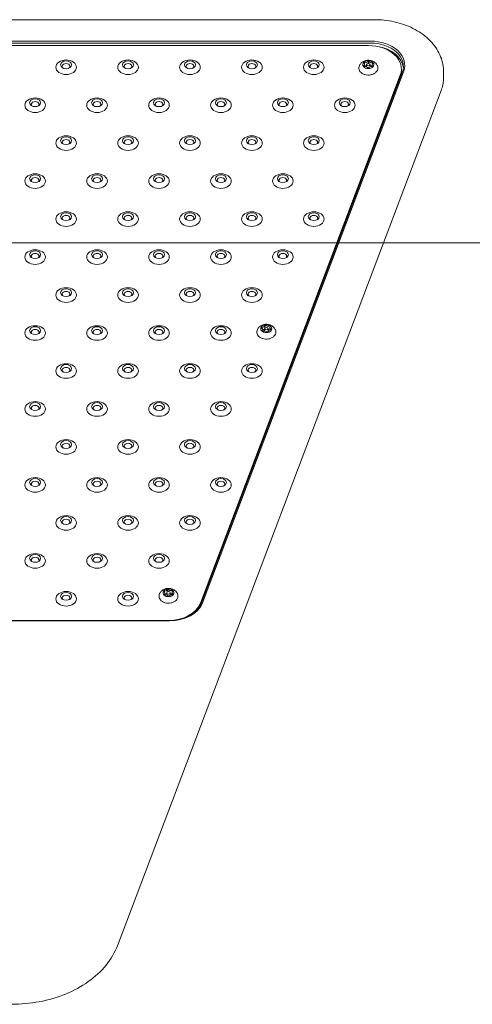
# Model space of a CAD drawing. Units: millimetres. Extents: x 13548 to 29442, y 8924 to 20651.
# Drawn here: x 18689 to 19018, y 16575 to 17290 of the extents above; entities that cross this region are included whole.
import ezdxf

# ---------------------------------------------------------------- set-up
doc = ezdxf.new("R2010")
doc.units = ezdxf.units.MM
doc.header["$LTSCALE"] = 100
doc.layers.add('Fall Zone', color=5, linetype='Continuous', lineweight=20, true_color=0x0000ff)
doc.layers.add('Visible (ISO)', color=7, linetype='Continuous', lineweight=18)

msp = doc.modelspace()

# ---------------------------------------------------------------- linework, layer by layer
at = {"layer": 'Fall Zone', "color": 7}
msp.add_line((23344.87, 17127.87), (13698.18, 17127.87), dxfattribs=at)
at = {"layer": 'Visible (ISO)'}
for p, q in [((18227.35, 17289.84), (18947.02, 17289.84)), ((18943.77, 17274.33), (18230.6, 17274.33)), ((18230.6, 17272.91), (18943.77, 17272.91)), ((18233.04, 17271.05), (18942.29, 17271.05)), ((18939.59, 17257.27), (18939.59, 17255.86)), ((18940.99, 17255.52), (18940.99, 17257.19)), ((18942.37, 17260.02), (18942.37, 17258.11)), ((18943.59, 17255.52), (18943.59, 17257.19)), ((18944.99, 17257.11), (18944.99, 17255.78)), ((18965.48, 17249.69), (18820.25, 16866.44)), ((18966.95, 17251.55), (18820.92, 16866.18)), ((18821.88, 16866.7), (18967.91, 17252.07)), ((18966.29, 17252.67), (18966.29, 17254.08)), ((18997.02, 17251.7), (18997.02, 17248.52)), ((18965.48, 17248.28), (18820.25, 16865.02)), ((18759.97, 16617.84), (18995.17, 17238.51)), ((18865.64, 17064.53), (18865.64, 17063.67)), ((18866.85, 17063.79), (18866.85, 17065.57)), ((18867.12, 17068.3), (18867.12, 17066.13)), ((18869.45, 17063.6), (18869.45, 17065.57)), ((18870.65, 17066.61), (18870.65, 17064.54)), ((18794.4, 16873.49), (18794.4, 16872.35)), ((18795.77, 16872.25), (18795.77, 16873.94)), ((18796.62, 16876.75), (18796.62, 16874.8)), ((18798.37, 16872.22), (18798.37, 16873.94)), ((18799.73, 16874.39), (18799.73, 16872.76)), ((18376.64, 16853.6), (18797.73, 16853.6)), ((18797.07, 16853.86), (18378.27, 16853.86))]:
    msp.add_line(p, q, dxfattribs=at)
for centre, major_axis, start_param, end_param in [((18942.29, 17254.08), (24, 0), 6.021386, 7.853982), ((18943.77, 17256.65), (25, 0), 6.021386, 7.853982), ((18943.77, 17255.94), (24, 0), 6.021386, 7.853982), ((18943.77, 17253.82), (24, 0), 0.062541, 1.355768), ((18722.67, 17255.97), (2.84, 0), 5.672018, 10.035945), ((18767.67, 17255.97), (2.84, 0), 5.672018, 10.035945), ((18812.67, 17255.97), (2.84, 0), 5.672018, 10.035945), ((18857.67, 17255.97), (2.84, 0), 5.672018, 10.035945), ((18902.67, 17255.97), (2.84, 0), 5.672018, 10.035945), ((18942.29, 17257.19), (-4, 0), 5.739884, 6.787082), ((18936.59, 17257.27), (3, 0), 5.533756, 6.993211), ((18942.29, 17257.19), (-4, 0), 4.692687, 5.739884), ((18939.54, 17260.72), (3, 0), 4.486558, 5.946013), ((18939.54, 17258.46), (-3, 0), 1.588536, 2.076123), ((18942.29, 17257.19), (-4, 0), 3.645489, 4.692687), ((18945.24, 17260.64), (-3, 0), 0.297768, 1.757223), ((18945.24, 17258.38), (-3, 0), 0.989715, 1.488128), ((18947.99, 17257.11), (-3, 0), 5.533756, 6.993211), ((18942.29, 17257.19), (4, 0), 5.739884, 6.787082), ((18939.35, 17253.74), (3, 0), 0.297768, 1.757223), ((18942.29, 17257.19), (4, 0), 3.645489, 4.692687), ((18945.05, 17253.66), (-3, 0), 4.486558, 5.946013), ((18942.29, 17257.19), (4, 0), 4.692687, 5.739884), ((18942.29, 17252.67), (24, 0), 6.021386, 6.283185), ((18700.17, 17228.41), (2.84, 0), 5.672018, 10.035945), ((18745.17, 17228.41), (2.84, 0), 5.672018, 10.035945), ((18790.17, 17228.41), (2.84, 0), 5.672018, 10.035945), ((18835.17, 17228.41), (2.84, 0), 5.672018, 10.035945), ((18880.17, 17228.41), (2.84, 0), 5.672018, 10.035945), ((18925.17, 17228.41), (2.84, 0), 5.672018, 10.035945), ((18722.67, 17200.86), (2.84, 0), 5.672018, 10.035945), ((18767.67, 17200.86), (2.84, 0), 5.672018, 10.035945), ((18812.67, 17200.86), (2.84, 0), 5.672018, 10.035945), ((18857.67, 17200.86), (2.84, 0), 5.672018, 10.035945), ((18902.67, 17200.86), (2.84, 0), 5.672018, 10.035945), ((18700.17, 17173.3), (2.84, 0), 5.672018, 10.035945), ((18745.17, 17173.3), (2.84, 0), 5.672018, 10.035945), ((18790.17, 17173.3), (2.84, 0), 5.672018, 10.035945), ((18835.17, 17173.3), (2.84, 0), 5.672018, 10.035945), ((18880.17, 17173.3), (2.84, 0), 5.672018, 10.035945), ((18722.67, 17145.74), (2.84, 0), 5.672018, 10.035945), ((18767.67, 17145.74), (2.84, 0), 5.672018, 10.035945), ((18812.67, 17145.74), (2.84, 0), 5.672018, 10.035945), ((18857.67, 17145.74), (2.84, 0), 5.672018, 10.035945), ((18902.67, 17145.74), (2.84, 0), 5.672018, 10.035945), ((18700.17, 17118.19), (2.84, 0), 5.672018, 10.035945), ((18745.17, 17118.19), (2.84, 0), 5.672018, 10.035945), ((18790.17, 17118.19), (2.84, 0), 5.672018, 10.035945), ((18835.17, 17118.19), (2.84, 0), 5.672018, 10.035945), ((18880.17, 17118.19), (2.84, 0), 5.672018, 10.035945), ((18722.67, 17090.63), (2.84, 0), 5.672018, 10.035945), ((18767.67, 17090.63), (2.84, 0), 5.672018, 10.035945), ((18812.67, 17090.63), (2.84, 0), 5.672018, 10.035945), ((18857.67, 17090.63), (2.84, 0), 5.672018, 10.035945), ((18700.17, 17063.07), (2.84, 0), 5.672018, 10.035945), ((18745.17, 17063.07), (2.84, 0), 5.672018, 10.035945), ((18790.17, 17063.07), (2.84, 0), 5.672018, 10.035945), ((18835.17, 17063.07), (2.84, 0), 5.672018, 10.035945), ((18868.15, 17065.57), (-4, 0), 6.020667, 7.067864), ((18868.15, 17065.57), (-4, 0), 4.973469, 6.020667), ((18864.12, 17068.42), (3, 0), 4.76734, 6.226796), ((18862.64, 17064.53), (3, 0), 5.814538, 7.273993), ((18866.67, 17061.67), (-3, 0), 3.720143, 5.179598), ((18868.15, 17065.57), (4, 0), 3.926272, 4.973469), ((18864.12, 17066.16), (-3, 0), 2.102392, 2.712258), ((18868.15, 17065.57), (-4, 0), 3.926272, 4.973469), ((18869.63, 17069.46), (3, 0), 3.720143, 5.179598), ((18868.15, 17065.57), (4, 0), 4.973469, 6.020667), ((18872.18, 17062.72), (-3, 0), 4.76734, 6.226796), ((18869.63, 17067.2), (-3, 0), 1.511004, 1.920454), ((18873.65, 17066.61), (-3, 0), 5.814538, 7.273993), ((18868.15, 17065.57), (4, 0), 6.020667, 7.067864), ((18722.67, 17035.52), (2.84, 0), 5.672018, 10.035945), ((18767.67, 17035.52), (2.84, 0), 5.672018, 10.035945), ((18812.67, 17035.52), (2.84, 0), 5.672018, 10.035945), ((18857.67, 17035.52), (2.84, 0), 5.672018, 10.035945), ((18700.17, 17007.96), (2.84, 0), 5.672018, 10.035945), ((18745.17, 17007.96), (2.84, 0), 5.672018, 10.035945), ((18790.17, 17007.96), (2.84, 0), 5.672018, 10.035945), ((18835.17, 17007.96), (2.84, 0), 5.672018, 10.035945), ((18722.67, 16980.4), (2.84, 0), 5.672018, 10.035945), ((18767.67, 16980.4), (2.84, 0), 5.672018, 10.035945), ((18812.67, 16980.4), (2.84, 0), 5.672018, 10.035945), ((18700.17, 16952.85), (2.84, 0), 5.672018, 10.035945), ((18745.17, 16952.85), (2.84, 0), 5.672018, 10.035945), ((18790.17, 16952.85), (2.84, 0), 5.672018, 10.035945), ((18835.17, 16952.85), (2.84, 0), 5.672018, 10.035945), ((18722.67, 16925.29), (2.84, 0), 5.672018, 10.035945), ((18767.67, 16925.29), (2.84, 0), 5.672018, 10.035945), ((18812.67, 16925.29), (2.84, 0), 5.672018, 10.035945), ((18700.17, 16897.73), (2.84, 0), 5.672018, 10.035945), ((18745.17, 16897.73), (2.84, 0), 5.672018, 10.035945), ((18790.17, 16897.73), (2.84, 0), 5.672018, 10.035945), ((18722.67, 16870.18), (2.84, 0), 5.672018, 10.035945), ((18767.67, 16870.18), (2.84, 0), 5.672018, 10.035945), ((18797.07, 16873.94), (-4, 0), 5.872127, 6.919324), ((18797.07, 16873.94), (-4, 0), 4.824929, 5.872127), ((18793.68, 16877.18), (3, 0), 4.6188, 6.078255), ((18791.4, 16873.49), (3, 0), 5.665998, 7.125453), ((18794.79, 16870.25), (-3, 0), 3.571603, 5.031058), ((18797.07, 16873.94), (4, 0), 3.777732, 4.824929), ((18793.68, 16874.92), (-3, 0), 1.813961, 2.339882), ((18797.07, 16873.94), (-4, 0), 3.777732, 4.824929), ((18799.34, 16877.64), (3, 0), 3.571603, 5.031058), ((18800.45, 16870.7), (-3, 0), 4.6188, 6.078255), ((18797.07, 16873.94), (4, 0), 4.824929, 5.872127), ((18799.34, 16875.37), (-3, 0), 1.238842, 1.699967), ((18802.73, 16874.39), (-3, 0), 5.665998, 7.125453), ((18797.07, 16873.94), (4, 0), 5.872127, 6.919324), ((18797.07, 16870.83), (24, 0), 4.712389, 6.021386), ((18797.73, 16871.28), (25, 0), 4.712389, 6.021386), ((18797.73, 16870.57), (24, 0), 4.712389, 6.021386), ((18797.07, 16869.42), (24, 0), 5.9308, 6.021386)]:
    msp.add_ellipse(centre, major_axis=major_axis, ratio=0.707107, start_param=start_param, end_param=end_param, dxfattribs=at)
for centre, major_axis in [((18722.67, 17255.35), (-7.5, 0)), ((18722.67, 17257.12), (-4, 0)), ((18767.67, 17255.35), (-7.5, 0)), ((18767.67, 17257.12), (-4, 0)), ((18812.67, 17255.35), (-7.5, 0)), ((18812.67, 17257.12), (-4, 0)), ((18857.67, 17255.35), (-7.5, 0)), ((18857.67, 17257.12), (-4, 0)), ((18902.67, 17255.35), (-7.5, 0)), ((18902.67, 17257.12), (-4, 0)), ((18942.29, 17257.19), (-1.3, 0)), ((18700.17, 17227.8), (-7.5, 0)), ((18700.17, 17229.56), (-4, 0)), ((18745.17, 17227.8), (-7.5, 0)), ((18745.17, 17229.56), (-4, 0)), ((18790.17, 17227.8), (-7.5, 0)), ((18790.17, 17229.56), (-4, 0)), ((18835.17, 17227.8), (-7.5, 0)), ((18835.17, 17229.56), (-4, 0)), ((18880.17, 17227.8), (-7.5, 0)), ((18880.17, 17229.56), (-4, 0)), ((18925.17, 17227.8), (-7.5, 0)), ((18925.17, 17229.56), (-4, 0)), ((18722.67, 17200.24), (-7.5, 0)), ((18722.67, 17202.01), (-4, 0)), ((18767.67, 17200.24), (-7.5, 0)), ((18767.67, 17202.01), (-4, 0)), ((18812.67, 17200.24), (-7.5, 0)), ((18812.67, 17202.01), (-4, 0)), ((18857.67, 17200.24), (-7.5, 0)), ((18857.67, 17202.01), (-4, 0)), ((18902.67, 17200.24), (-7.5, 0)), ((18902.67, 17202.01), (-4, 0)), ((18700.17, 17172.68), (-7.5, 0)), ((18745.17, 17172.68), (-7.5, 0)), ((18790.17, 17172.68), (-7.5, 0)), ((18835.17, 17172.68), (-7.5, 0)), ((18880.17, 17172.68), (-7.5, 0)), ((18700.17, 17174.45), (-4, 0)), ((18745.17, 17174.45), (-4, 0)), ((18790.17, 17174.45), (-4, 0)), ((18835.17, 17174.45), (-4, 0)), ((18880.17, 17174.45), (-4, 0)), ((18722.67, 17145.13), (-7.5, 0)), ((18722.67, 17146.89), (-4, 0)), ((18767.67, 17145.13), (-7.5, 0)), ((18767.67, 17146.89), (-4, 0)), ((18812.67, 17145.13), (-7.5, 0)), ((18812.67, 17146.89), (-4, 0)), ((18857.67, 17145.13), (-7.5, 0)), ((18857.67, 17146.89), (-4, 0)), ((18902.67, 17145.13), (-7.5, 0)), ((18902.67, 17146.89), (-4, 0)), ((18700.17, 17117.57), (-7.5, 0)), ((18700.17, 17119.34), (-4, 0)), ((18745.17, 17117.57), (-7.5, 0)), ((18745.17, 17119.34), (-4, 0)), ((18790.17, 17117.57), (-7.5, 0)), ((18790.17, 17119.34), (-4, 0)), ((18835.17, 17117.57), (-7.5, 0)), ((18835.17, 17119.34), (-4, 0)), ((18880.17, 17117.57), (-7.5, 0)), ((18880.17, 17119.34), (-4, 0)), ((18722.67, 17090.01), (-7.5, 0)), ((18722.67, 17091.78), (-4, 0)), ((18767.67, 17090.01), (-7.5, 0)), ((18767.67, 17091.78), (-4, 0)), ((18812.67, 17090.01), (-7.5, 0)), ((18812.67, 17091.78), (-4, 0)), ((18857.67, 17090.01), (-7.5, 0)), ((18857.67, 17091.78), (-4, 0)), ((18700.17, 17062.46), (-7.5, 0)), ((18700.17, 17064.22), (-4, 0)), ((18745.17, 17062.46), (-7.5, 0)), ((18745.17, 17064.22), (-4, 0)), ((18790.17, 17062.46), (-7.5, 0)), ((18790.17, 17064.22), (-4, 0)), ((18835.17, 17062.46), (-7.5, 0)), ((18835.17, 17064.22), (-4, 0)), ((18868.15, 17065.57), (-1.3, 0)), ((18722.67, 17034.9), (-7.5, 0)), ((18722.67, 17036.67), (-4, 0)), ((18767.67, 17034.9), (-7.5, 0)), ((18767.67, 17036.67), (-4, 0)), ((18812.67, 17034.9), (-7.5, 0)), ((18812.67, 17036.67), (-4, 0)), ((18857.67, 17034.9), (-7.5, 0)), ((18857.67, 17036.67), (-4, 0)), ((18700.17, 17007.34), (-7.5, 0)), ((18700.17, 17009.11), (-4, 0)), ((18745.17, 17007.34), (-7.5, 0)), ((18745.17, 17009.11), (-4, 0)), ((18790.17, 17007.34), (-7.5, 0)), ((18790.17, 17009.11), (-4, 0)), ((18835.17, 17007.34), (-7.5, 0)), ((18835.17, 17009.11), (-4, 0)), ((18722.67, 16979.79), (-7.5, 0)), ((18767.67, 16979.79), (-7.5, 0)), ((18812.67, 16979.79), (-7.5, 0)), ((18722.67, 16981.55), (-4, 0)), ((18767.67, 16981.55), (-4, 0)), ((18812.67, 16981.55), (-4, 0)), ((18700.17, 16952.23), (-7.5, 0)), ((18700.17, 16954), (-4, 0)), ((18745.17, 16952.23), (-7.5, 0)), ((18745.17, 16954), (-4, 0)), ((18790.17, 16952.23), (-7.5, 0)), ((18790.17, 16954), (-4, 0)), ((18835.17, 16952.23), (-7.5, 0)), ((18835.17, 16954), (-4, 0)), ((18722.67, 16924.67), (-7.5, 0)), ((18722.67, 16926.44), (-4, 0)), ((18767.67, 16924.67), (-7.5, 0)), ((18767.67, 16926.44), (-4, 0)), ((18812.67, 16924.67), (-7.5, 0)), ((18812.67, 16926.44), (-4, 0)), ((18700.17, 16897.12), (-7.5, 0)), ((18700.17, 16898.88), (-4, 0)), ((18745.17, 16897.12), (-7.5, 0)), ((18745.17, 16898.88), (-4, 0)), ((18790.17, 16897.12), (-7.5, 0)), ((18790.17, 16898.88), (-4, 0)), ((18722.67, 16869.56), (-7.5, 0)), ((18722.67, 16871.33), (-4, 0)), ((18767.67, 16869.56), (-7.5, 0)), ((18767.67, 16871.33), (-4, 0)), ((18797.07, 16873.94), (-1.3, 0))]:
    msp.add_ellipse(centre, major_axis=major_axis, ratio=0.707107, dxfattribs=at)
for points, knots in [([(18997.02, 17251.7), (18997.02, 17255.54), (18996.27, 17259.37), (18993.35, 17266.71), (18991.14, 17270.18), (18985.42, 17276.62), (18981.81, 17279.5), (18973.77, 17284.24), (18969.34, 17286.1), (18960.01, 17288.74), (18955.12, 17289.53), (18949.13, 17289.81), (18948.08, 17289.84), (18947.02, 17289.84)], [1.832596, 1.832596, 1.832596, 1.832596, 2.106314, 2.106314, 2.394049, 2.394049, 2.708209, 2.708209, 3.022368, 3.022368, 3.336527, 3.336527, 3.403392, 3.403392, 3.403392, 3.403392]), ([(18935.86, 17256.7), (18935.6, 17256.19), (18935.44, 17255.64), (18935.37, 17254.55), (18935.44, 17254.02), (18935.79, 17253), (18936.06, 17252.51), (18936.81, 17251.61), (18937.29, 17251.19), (18938.41, 17250.49), (18939.06, 17250.2), (18940.44, 17249.79), (18941.17, 17249.67), (18942.66, 17249.61), (18943.41, 17249.67), (18944.85, 17249.97), (18945.54, 17250.2), (18946.79, 17250.83), (18947.35, 17251.22), (18948.26, 17252.14), (18948.62, 17252.65), (18949.08, 17253.73), (18949.2, 17254.28), (18949.19, 17255.36), (18949.08, 17255.88), (18948.84, 17256.48), (18948.79, 17256.59), (18948.73, 17256.7)], [5.956778, 5.956778, 5.956778, 5.956778, 6.256587, 6.256587, 6.538136, 6.538136, 6.828738, 6.828738, 7.14449, 7.14449, 7.478079, 7.478079, 7.816277, 7.816277, 8.154634, 8.154634, 8.49302, 8.49302, 8.829204, 8.829204, 9.151718, 9.151718, 9.446884, 9.446884, 9.728039, 9.728039, 9.790589, 9.790589, 9.790589, 9.790589]), ([(18948.73, 17256.7), (18948.43, 17257.3), (18948.04, 17257.82), (18947.12, 17258.76), (18946.58, 17259.16), (18945.35, 17259.84), (18944.67, 17260.08), (18943.21, 17260.4), (18942.43, 17260.45), (18940.86, 17260.32), (18940.06, 17260.14), (18938.56, 17259.51), (18937.85, 17259.08), (18936.69, 17258), (18936.22, 17257.41), (18935.86, 17256.7)], [3.507404, 3.507404, 3.507404, 3.507404, 3.763648, 3.763648, 4.066828, 4.066828, 4.432578, 4.432578, 4.84607, 4.84607, 5.26855, 5.26855, 5.655904, 5.655904, 5.956778, 5.956778, 5.956778, 5.956778]), ([(18997.02, 17248.52), (18997.02, 17247.84), (18997, 17247.16), (18996.9, 17245.8), (18996.82, 17245.13), (18996.62, 17243.78), (18996.5, 17243.11), (18996.2, 17241.78), (18996.03, 17241.12), (18995.63, 17239.81), (18995.41, 17239.15), (18995.17, 17238.51)], [4.4505896, 4.4505896, 4.4505896, 4.4505896, 4.5029495, 4.5029495, 4.5553093, 4.5553093, 4.6076692, 4.6076692, 4.6600291, 4.6600291, 4.712389, 4.712389, 4.712389, 4.712389]), ([(18861.71, 17065.07), (18861.45, 17064.56), (18861.29, 17064.01), (18861.22, 17062.93), (18861.29, 17062.4), (18861.64, 17061.37), (18861.92, 17060.89), (18862.66, 17059.98), (18863.14, 17059.57), (18864.26, 17058.86), (18864.91, 17058.57), (18866.29, 17058.17), (18867.03, 17058.05), (18868.51, 17057.99), (18869.26, 17058.05), (18870.7, 17058.34), (18871.39, 17058.57), (18872.64, 17059.2), (18873.2, 17059.6), (18874.12, 17060.51), (18874.48, 17061.03), (18874.93, 17062.1), (18875.05, 17062.65), (18875.05, 17063.73), (18874.94, 17064.26), (18874.69, 17064.86), (18874.64, 17064.97), (18874.59, 17065.07)], [5.675996, 5.675996, 5.675996, 5.675996, 5.975804, 5.975804, 6.257354, 6.257354, 6.547956, 6.547956, 6.863708, 6.863708, 7.197297, 7.197297, 7.535495, 7.535495, 7.873851, 7.873851, 8.212238, 8.212238, 8.548422, 8.548422, 8.870936, 8.870936, 9.166101, 9.166101, 9.447257, 9.447257, 9.509807, 9.509807, 9.509807, 9.509807]), ([(18874.59, 17065.07), (18874.28, 17065.67), (18873.89, 17066.19), (18872.97, 17067.14), (18872.43, 17067.53), (18871.21, 17068.21), (18870.52, 17068.45), (18869.06, 17068.77), (18868.28, 17068.82), (18866.71, 17068.7), (18865.91, 17068.52), (18864.41, 17067.88), (18863.7, 17067.46), (18862.54, 17066.37), (18862.07, 17065.78), (18861.71, 17065.07)], [3.226622, 3.226622, 3.226622, 3.226622, 3.482866, 3.482866, 3.786046, 3.786046, 4.151796, 4.151796, 4.565288, 4.565288, 4.987767, 4.987767, 5.375122, 5.375122, 5.675996, 5.675996, 5.675996, 5.675996]), ([(18790.63, 16873.45), (18790.37, 16872.94), (18790.21, 16872.39), (18790.14, 16871.3), (18790.21, 16870.77), (18790.56, 16869.75), (18790.84, 16869.26), (18791.58, 16868.35), (18792.06, 16867.94), (18793.18, 16867.23), (18793.83, 16866.95), (18795.21, 16866.54), (18795.94, 16866.42), (18797.43, 16866.36), (18798.18, 16866.42), (18799.62, 16866.71), (18800.31, 16866.95), (18801.56, 16867.58), (18802.12, 16867.97), (18803.03, 16868.89), (18803.39, 16869.4), (18803.85, 16870.48), (18803.97, 16871.03), (18803.96, 16872.11), (18803.86, 16872.63), (18803.61, 16873.23), (18803.56, 16873.34), (18803.5, 16873.45)], [5.824536, 5.824536, 5.824536, 5.824536, 6.124344, 6.124344, 6.405894, 6.405894, 6.696496, 6.696496, 7.012248, 7.012248, 7.345837, 7.345837, 7.684035, 7.684035, 8.022391, 8.022391, 8.360778, 8.360778, 8.696962, 8.696962, 9.019476, 9.019476, 9.314642, 9.314642, 9.595797, 9.595797, 9.658347, 9.658347, 9.658347, 9.658347]), ([(18803.5, 16873.45), (18803.2, 16874.05), (18802.81, 16874.57), (18801.89, 16875.51), (18801.35, 16875.91), (18800.13, 16876.58), (18799.44, 16876.83), (18797.98, 16877.15), (18797.2, 16877.2), (18795.63, 16877.07), (18794.83, 16876.89), (18793.33, 16876.26), (18792.62, 16875.83), (18791.46, 16874.74), (18790.99, 16874.15), (18790.63, 16873.45)], [3.375162, 3.375162, 3.375162, 3.375162, 3.631406, 3.631406, 3.934586, 3.934586, 4.300336, 4.300336, 4.713828, 4.713828, 5.136308, 5.136308, 5.523662, 5.523662, 5.824536, 5.824536, 5.824536, 5.824536]), ([(18759.97, 16617.84), (18758.07, 16612.83), (18755.26, 16608.05), (18748.09, 16599.26), (18743.73, 16595.26), (18733.81, 16588.24), (18728.23, 16585.22), (18716.24, 16580.33), (18709.83, 16578.45), (18696.56, 16575.94), (18689.7, 16575.3), (18682.85, 16575.3)], [4.712389, 4.712389, 4.712389, 4.712389, 4.974188, 4.974188, 5.235988, 5.235988, 5.497787, 5.497787, 5.759587, 5.759587, 6.021386, 6.021386, 6.021386, 6.021386])]:
    msp.add_open_spline(points, degree=3, knots=knots, dxfattribs=at)

doc.saveas('drawing.dxf')
